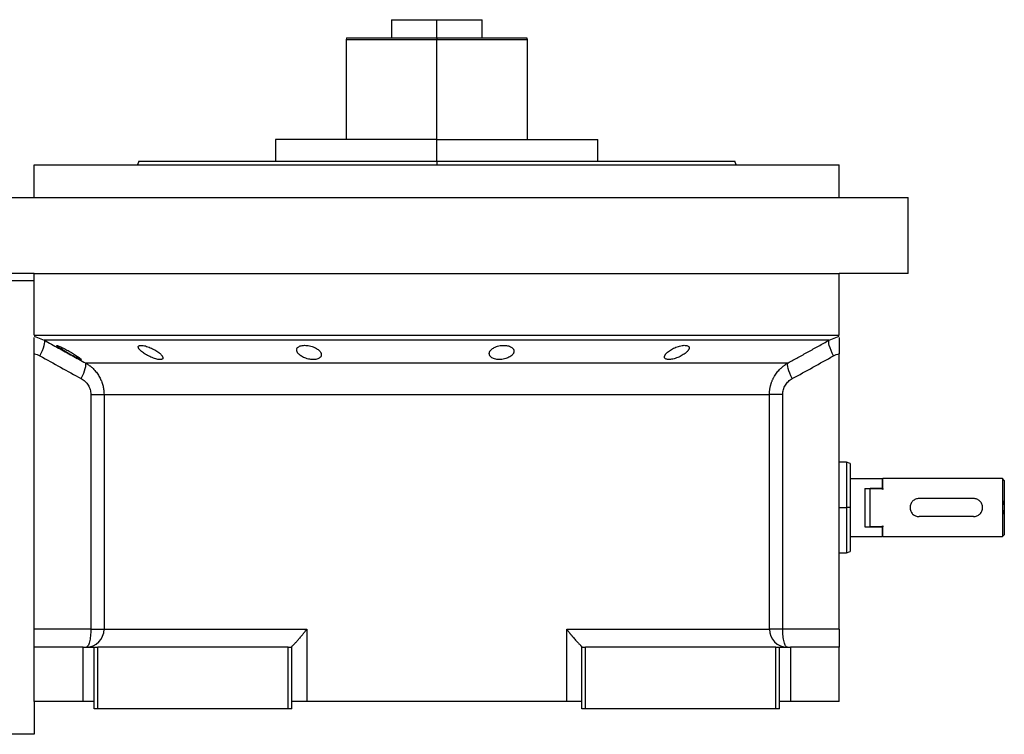
# Model space of a CAD drawing. Units: millimetres. Extents: x 270 to 2451, y 296 to 1594.
# Drawn here: x 2180 to 2451, y 849 to 1046 of the extents above; entities that cross this region are included whole.
import ezdxf

# ---------------------------------------------------------------- set-up
doc = ezdxf.new("R2010")
doc.units = ezdxf.units.MM

msp = doc.modelspace()

# ---------------------------------------------------------------- linework, layer by layer
at = {"color": 7, "linetype": 'Continuous', "lineweight": 25}
for p, q in [((2282.25, 1045.51), (2282.25, 1040.51)), ((2282.25, 1045.51), (2294.75, 1045.51)), ((2294.75, 1040.51), (2294.75, 1045.51)), ((2294.75, 1045.51), (2307.25, 1045.51)), ((2307.25, 1040.51), (2307.25, 1045.51)), ((2269.88, 1040.51), (2269.75, 1040)), ((2269.75, 1040.01), (2269.75, 1012.51)), ((2294.75, 1040.51), (2294.75, 1040.01)), ((2319.75, 1040), (2319.61, 1040.51)), ((2319.75, 1012.51), (2319.75, 1040.01)), ((2250.3, 1012.51), (2250.3, 1006.51)), ((2294.75, 1012.51), (2250.3, 1012.51)), ((2294.75, 1006.51), (2294.75, 1012.51)), ((2294.75, 1012.51), (2339.2, 1012.51)), ((2339.2, 1006.51), (2339.2, 1012.51)), ((2183.75, 996.51), (2183.75, 1005.51)), ((2183.75, 1005.51), (2405.75, 1005.51)), ((2212.57, 1006.52), (2212.2, 1005.51)), ((2212.2, 1005.52), (2212.2, 1005.51)), ((2294.75, 1006.51), (2294.75, 1005.51)), ((2377.3, 1005.51), (2376.93, 1006.52)), ((2377.3, 1005.51), (2377.3, 1005.52)), ((2405.75, 996.51), (2405.75, 1005.51)), ((2164.75, 996.51), (2424.75, 996.51)), ((2424.75, 975.51), (2424.75, 996.51)), ((2183.75, 975.51), (2164.75, 975.51)), ((2183.75, 958.51), (2183.75, 975.51)), ((2183.75, 975.51), (2405.75, 975.51)), ((2424.75, 975.51), (2405.75, 975.51)), ((2405.75, 958.51), (2405.75, 975.51)), ((2183.75, 973.51), (2175.75, 973.51)), ((2183.75, 958.51), (2405.75, 958.51)), ((2184.67, 957.89), (2186.53, 957.17)), ((2402.97, 957.17), (2404.82, 957.89)), ((2183.75, 953.51), (2183.75, 953.41)), ((2183.75, 877.51), (2183.75, 953.41)), ((2405.75, 953.41), (2405.75, 953.51)), ((2405.75, 877.51), (2405.75, 953.41)), ((2197.89, 950.88), (2391.61, 950.88)), ((2199.36, 942.22), (2199.36, 877.51)), ((2203, 942.22), (2386.5, 942.22)), ((2203, 942.22), (2203, 877.51)), ((2386.5, 877.51), (2386.5, 942.22)), ((2390.14, 877.51), (2390.14, 942.22)), ((2407.76, 923.51), (2405.75, 923.51)), ((2408.76, 923.14), (2407.74, 923.51)), ((2408.75, 919.01), (2417.55, 919.01)), ((2417.75, 918.81), (2417.55, 919.01)), ((2417.55, 919.01), (2417.55, 916.3)), ((2417.75, 916.3), (2417.75, 919.01)), ((2450.75, 919.01), (2417.75, 919.01)), ((2450.75, 919.01), (2450.75, 911.01)), ((2451.25, 918.51), (2450.75, 919.01)), ((2451.25, 918.51), (2451.25, 912.94)), ((2412.75, 916.3), (2417.55, 916.3)), ((2412.75, 916.3), (2412.75, 905.71)), ((2414.25, 905.71), (2414.25, 916.3)), ((2417.75, 916.3), (2414.25, 916.3)), ((2417.75, 915.99), (2417.55, 916.3)), ((2417.75, 916.3), (2417.75, 915.99)), ((2442.75, 913.51), (2427.75, 913.51)), ((2451.25, 912.94), (2451.25, 909.07)), ((2408.75, 911.01), (2407.75, 911.01)), ((2450.75, 911.01), (2450.75, 903.01)), ((2442.75, 908.51), (2427.75, 908.51)), ((2451.25, 909.07), (2451.25, 903.51)), ((2412.75, 905.71), (2417.55, 905.71)), ((2417.75, 905.71), (2414.25, 905.71)), ((2417.55, 905.71), (2417.75, 906.02)), ((2417.55, 905.71), (2417.55, 903.01)), ((2417.75, 906.02), (2417.75, 905.71)), ((2417.75, 903.01), (2417.75, 905.71)), ((2408.75, 903.01), (2417.55, 903.01)), ((2417.55, 903.01), (2417.75, 903.21)), ((2417.75, 903.01), (2450.75, 903.01)), ((2450.75, 903.01), (2451.25, 903.51)), ((2407.74, 898.5), (2408.76, 898.87)), ((2405.75, 898.51), (2407.76, 898.51)), ((2199.36, 877.51), (2183.75, 877.51)), ((2183.75, 872.51), (2183.75, 877.51)), ((2203, 877.51), (2258.9, 877.51)), ((2258.9, 877.51), (2258.9, 857.51)), ((2330.59, 877.51), (2386.5, 877.51)), ((2330.59, 857.51), (2330.59, 877.51)), ((2390.14, 877.51), (2386.5, 877.51)), ((2405.75, 877.51), (2390.14, 877.51)), ((2405.75, 877.51), (2405.75, 872.51)), ((2183.75, 857.51), (2183.75, 872.51)), ((2197.25, 872.51), (2183.75, 872.51)), ((2197.25, 857.51), (2197.25, 872.51)), ((2197.25, 872.51), (2200.25, 872.51)), ((2200.25, 855.51), (2200.25, 872.51)), ((2200.25, 872.51), (2201.25, 872.51)), ((2201.25, 855.51), (2201.25, 872.51)), ((2253.75, 872.51), (2201.25, 872.51)), ((2253.75, 872.51), (2254.75, 872.51)), ((2253.75, 855.51), (2253.75, 872.51)), ((2254.75, 872.57), (2254.75, 872.51)), ((2254.75, 855.51), (2254.75, 872.51)), ((2334.75, 872.51), (2334.75, 872.57)), ((2334.75, 855.51), (2334.75, 872.51)), ((2334.75, 872.51), (2335.75, 872.51)), ((2335.75, 855.51), (2335.75, 872.51)), ((2388.25, 872.51), (2335.75, 872.51)), ((2388.25, 855.51), (2388.25, 872.51)), ((2388.25, 872.51), (2389.25, 872.51)), ((2389.25, 855.51), (2389.25, 872.51)), ((2389.25, 872.51), (2392.25, 872.51)), ((2392.25, 872.51), (2392.25, 857.51)), ((2405.75, 872.51), (2392.25, 872.51)), ((2405.75, 857.51), (2405.75, 872.51)), ((2197.25, 857.51), (2183.75, 857.51)), ((2183.75, 857.51), (2183.75, 848.51)), ((2200.25, 857.51), (2197.25, 857.51)), ((2201.25, 855.51), (2200.25, 855.51)), ((2253.75, 855.51), (2201.25, 855.51)), ((2254.75, 855.51), (2253.75, 855.51)), ((2258.9, 857.51), (2254.75, 857.51)), ((2330.59, 857.51), (2258.9, 857.51)), ((2334.75, 857.51), (2330.59, 857.51)), ((2335.75, 855.51), (2334.75, 855.51)), ((2388.25, 855.51), (2335.75, 855.51)), ((2389.25, 855.51), (2388.25, 855.51)), ((2392.25, 857.51), (2389.25, 857.51)), ((2405.75, 857.51), (2392.25, 857.51)), ((2183.75, 848.51), (2175.75, 848.51))]:
    msp.add_line(p, q, dxfattribs=at)
at = {"color": 8, "linetype": 'Continuous', "lineweight": 25}
for p, q in [((2294.75, 1012.51), (2294.75, 1040.01)), ((2183.75, 958.25), (2184.67, 957.89)), ((2404.82, 957.89), (2405.75, 958.25)), ((2405.75, 911.01), (2407.75, 911.01))]:
    msp.add_line(p, q, dxfattribs=at)
at = {"color": 7, "linetype": 'Continuous', "lineweight": 25, "flags": 128}
for points in [[(2185.34, 952.84), (2185.71, 953.6), (2186.04, 954.33), (2186.31, 955.03), (2186.5, 955.65), (2186.63, 956.19), (2186.67, 956.64), (2186.64, 956.96), (2186.53, 957.17)], [(2402.97, 957.17), (2402.1, 957.17), (2400.89, 957.17), (2399.32, 957.17), (2397.42, 957.17), (2395.17, 957.17), (2392.6, 957.17), (2389.71, 957.17), (2386.5, 957.17), (2383, 957.17), (2379.2, 957.17), (2375.13, 957.17), (2370.79, 957.17), (2366.21, 957.17), (2361.39, 957.17), (2356.35, 957.17), (2351.11, 957.17), (2345.69, 957.17), (2340.09, 957.17), (2334.35, 957.17), (2328.48, 957.17), (2322.5, 957.17), (2316.43, 957.17), (2310.29, 957.17), (2304.09, 957.17), (2297.87, 957.17), (2291.63, 957.17), (2285.41, 957.17), (2279.21, 957.17), (2273.07, 957.17), (2266.99, 957.17), (2261.01, 957.17), (2255.14, 957.17), (2249.4, 957.17), (2243.81, 957.17), (2238.38, 957.17), (2233.14, 957.17), (2228.11, 957.17), (2223.29, 957.17), (2218.7, 957.17), (2214.37, 957.17), (2210.29, 957.17), (2206.5, 957.17), (2202.99, 957.17), (2199.79, 957.17), (2196.89, 957.17), (2194.32, 957.17), (2192.08, 957.17), (2190.17, 957.17), (2188.61, 957.17), (2187.39, 957.17), (2186.53, 957.17)], [(2404.16, 952.84), (2403.78, 953.6), (2403.46, 954.33), (2403.19, 955.03), (2402.99, 955.65), (2402.87, 956.19), (2402.82, 956.64), (2402.86, 956.96), (2402.97, 957.17)], [(2199.36, 877.51), (2200.03, 877.51), (2200.67, 877.51), (2201.25, 877.51), (2201.77, 877.51), (2202.21, 877.51), (2202.57, 877.51), (2202.83, 877.51), (2203, 877.51)]]:
    msp.add_lwpolyline(points, dxfattribs=at)
at = {"color": 7, "linetype": 'Continuous', "lineweight": 25}
for centre, start, end in [((2198.03, 877.47), 270.3902, 0.385), ((2391.46, 877.47), 179.615, 269.6098)]:
    msp.add_arc(centre, 4.97, start, end, dxfattribs=at)
for points, knots in [([(2269.88, 1040.51), (2269.88, 1040.51), (2269.72, 1040.51), (2270.28, 1040.51), (2271.61, 1040.51), (2273.94, 1040.51), (2277.05, 1040.51), (2280.84, 1040.51), (2285.17, 1040.51), (2289.87, 1040.51), (2293.12, 1040.51), (2294.75, 1040.51)], [0, 0, 0, 0, 0.000001, 0.125001, 0.250001, 0.375001, 0.5, 0.625, 0.75, 0.875, 1, 1, 1, 1]), ([(2294.75, 1040.51), (2296.38, 1040.51), (2299.63, 1040.51), (2304.33, 1040.51), (2308.65, 1040.51), (2312.44, 1040.51), (2315.56, 1040.51), (2317.86, 1040.51), (2319.34, 1040.51), (2319.52, 1040.51), (2319.61, 1040.51)], [0, 0, 0, 0, 0.125, 0.25, 0.375, 0.5, 0.625001, 0.750001, 0.875001, 1, 1, 1, 1]), ([(2212.56, 1006.51), (2212.56, 1006.51), (2212.43, 1006.51), (2212.89, 1006.51), (2214, 1006.51), (2215.98, 1006.51), (2218.69, 1006.51), (2222.15, 1006.51), (2226.3, 1006.51), (2231.12, 1006.51), (2236.54, 1006.51), (2242.53, 1006.51), (2249.01, 1006.51), (2255.94, 1006.51), (2263.25, 1006.51), (2270.85, 1006.51), (2278.69, 1006.51), (2286.68, 1006.51), (2292.06, 1006.51), (2294.75, 1006.51)], [0, 0, 0, 0, 0.000001, 0.062501, 0.125001, 0.187501, 0.250001, 0.312501, 0.375001, 0.4375, 0.5, 0.5625, 0.625, 0.6875, 0.75, 0.8125, 0.875, 0.9375, 1, 1, 1, 1]), ([(2183.75, 953.41), (2183.75, 954.04), (2183.75, 955.3), (2183.75, 956.85), (2183.75, 957.75), (2183.75, 957.88), (2183.75, 957.9)], [0, 0, 0, 0, 0.321008, 0.642384, 0.963798, 1, 1, 1, 1]), ([(2186.53, 957.17), (2187.83, 956.44), (2190.4, 955.01), (2194.18, 952.92), (2196.67, 951.56), (2197.89, 950.88)], [0, 0, 0, 0, 0.3446608, 0.6779919, 1, 1, 1, 1]), ([(2189.91, 955.71), (2189.91, 955.71), (2189.92, 955.72), (2189.93, 955.73), (2189.96, 955.73), (2189.99, 955.73), (2190.03, 955.73), (2190.08, 955.72), (2190.14, 955.7), (2190.28, 955.66), (2190.55, 955.55), (2191.01, 955.35), (2191.55, 955.08), (2192.15, 954.78), (2192.77, 954.45), (2193.4, 954.1), (2194.02, 953.73), (2194.62, 953.37), (2195.18, 953.02), (2195.69, 952.69), (2196.12, 952.39), (2196.39, 952.18), (2196.55, 952.04), (2196.64, 951.96), (2196.7, 951.89), (2196.71, 951.85), (2196.71, 951.84)], [0, 0, 0, 0, 0.016053, 0.031884, 0.047542, 0.063075, 0.078537, 0.093978, 0.109451, 0.125008, 0.186893, 0.250079, 0.311775, 0.375015, 0.437108, 0.49997, 0.562631, 0.624954, 0.688104, 0.749889, 0.813381, 0.875106, 0.90601, 0.936857, 0.968055, 1, 1, 1, 1]), ([(2196.71, 951.84), (2196.71, 951.83), (2196.71, 951.82), (2196.69, 951.81), (2196.67, 951.81), (2196.64, 951.81), (2196.59, 951.82), (2196.54, 951.83), (2196.48, 951.85), (2196.35, 951.89), (2196.08, 952), (2195.62, 952.22), (2195.08, 952.49), (2194.49, 952.8), (2193.87, 953.14), (2193.25, 953.5), (2192.62, 953.86), (2192.02, 954.22), (2191.46, 954.57), (2191.01, 954.85), (2190.66, 955.08), (2190.42, 955.25), (2190.23, 955.39), (2190.09, 955.5), (2189.99, 955.59), (2189.93, 955.66), (2189.92, 955.69), (2189.91, 955.71)], [0, 0, 0, 0, 0.0160727, 0.0318973, 0.0475319, 0.063037, 0.0784742, 0.0939062, 0.1093955, 0.1250038, 0.1867663, 0.2500646, 0.3115748, 0.3749908, 0.4368117, 0.4999368, 0.5622954, 0.6249108, 0.6878139, 0.7498386, 0.7918732, 0.833335, 0.86706, 0.9001643, 0.9330714, 0.9662106, 1, 1, 1, 1]), ([(2212.45, 955.29), (2212.45, 955.31), (2212.45, 955.35), (2212.46, 955.41), (2212.48, 955.46), (2212.51, 955.51), (2212.55, 955.55), (2212.6, 955.59), (2212.66, 955.62), (2212.79, 955.69), (2213.06, 955.74), (2213.54, 955.73), (2214.11, 955.64), (2214.75, 955.47), (2215.42, 955.23), (2216.09, 954.95), (2216.73, 954.63), (2217.33, 954.29), (2217.87, 953.93), (2218.27, 953.62), (2218.56, 953.36), (2218.77, 953.16), (2218.94, 952.96), (2219.07, 952.78), (2219.17, 952.6), (2219.23, 952.43), (2219.24, 952.33), (2219.25, 952.28)], [0, 0, 0, 0, 0.01603, 0.031857, 0.047525, 0.063077, 0.078561, 0.094021, 0.109504, 0.125056, 0.187896, 0.2501, 0.311936, 0.375006, 0.436648, 0.499932, 0.561909, 0.624894, 0.68739, 0.749797, 0.787062, 0.823249, 0.858689, 0.893731, 0.92873, 0.964039, 1, 1, 1, 1]), ([(2256.12, 954.47), (2256.12, 954.5), (2256.12, 954.57), (2256.14, 954.66), (2256.16, 954.76), (2256.2, 954.85), (2256.24, 954.93), (2256.3, 955.02), (2256.42, 955.17), (2256.65, 955.36), (2257.09, 955.57), (2257.64, 955.7), (2258.28, 955.75), (2258.98, 955.72), (2259.69, 955.6), (2260.38, 955.41), (2261.01, 955.16), (2261.58, 954.87), (2262.05, 954.55), (2262.43, 954.2), (2262.66, 953.9), (2262.8, 953.66), (2262.87, 953.48), (2262.91, 953.3), (2262.92, 953.19), (2262.92, 953.13)], [0, 0, 0, 0, 0.018143, 0.036115, 0.053963, 0.071735, 0.089477, 0.107238, 0.125067, 0.188742, 0.25017, 0.313008, 0.375109, 0.437167, 0.500043, 0.561703, 0.624994, 0.686866, 0.749933, 0.812258, 0.874996, 0.906012, 0.937055, 0.968321, 1, 1, 1, 1]), ([(2309.23, 953.46), (2309.23, 953.5), (2309.24, 953.57), (2309.25, 953.67), (2309.27, 953.77), (2309.31, 953.87), (2309.35, 953.97), (2309.4, 954.08), (2309.51, 954.26), (2309.72, 954.53), (2310.11, 954.85), (2310.6, 955.15), (2311.18, 955.4), (2311.84, 955.59), (2312.54, 955.71), (2313.26, 955.75), (2313.95, 955.7), (2314.58, 955.57), (2315.1, 955.38), (2315.52, 955.12), (2315.77, 954.87), (2315.91, 954.66), (2315.98, 954.49), (2316.03, 954.32), (2316.03, 954.2), (2316.03, 954.14)], [0, 0, 0, 0, 0.018121, 0.036097, 0.053962, 0.071752, 0.089504, 0.107255, 0.125044, 0.188097, 0.250121, 0.313323, 0.375101, 0.438251, 0.500077, 0.562524, 0.625015, 0.686819, 0.749933, 0.811415, 0.874988, 0.906155, 0.937227, 0.968434, 1, 1, 1, 1]), ([(2357.56, 952.53), (2357.56, 952.56), (2357.56, 952.62), (2357.58, 952.72), (2357.61, 952.82), (2357.65, 952.92), (2357.69, 953.02), (2357.75, 953.12), (2357.82, 953.23), (2357.9, 953.34), (2357.99, 953.44), (2358.09, 953.55), (2358.2, 953.67), (2358.32, 953.78), (2358.55, 953.98), (2358.9, 954.25), (2359.45, 954.6), (2360.05, 954.92), (2360.71, 955.2), (2361.39, 955.44), (2362.07, 955.62), (2362.72, 955.73), (2363.3, 955.75), (2363.77, 955.68), (2364.05, 955.56), (2364.21, 955.43), (2364.3, 955.32), (2364.35, 955.19), (2364.35, 955.1), (2364.36, 955.05)], [0, 0, 0, 0, 0.0195338, 0.0388427, 0.0579723, 0.0769699, 0.0958842, 0.1147651, 0.133663, 0.1526286, 0.1717128, 0.1909658, 0.2104372, 0.2301751, 0.2502267, 0.3128236, 0.3751465, 0.438291, 0.5001333, 0.563376, 0.6250864, 0.6878119, 0.7499984, 0.811803, 0.8750099, 0.9060806, 0.9370502, 0.9682488, 1, 1, 1, 1]), ([(2391.61, 950.88), (2392.52, 951.39), (2394.37, 952.4), (2397.17, 953.95), (2400.05, 955.54), (2401.98, 956.62), (2402.97, 957.17)], [0, 0, 0, 0, 0.240445, 0.487258, 0.740442, 1, 1, 1, 1]), ([(2405.75, 957.9), (2405.75, 957.88), (2405.75, 957.75), (2405.75, 956.85), (2405.75, 955.3), (2405.75, 954.04), (2405.75, 953.41)], [0, 0, 0, 0, 0.036203, 0.3576172, 0.6789923, 1, 1, 1, 1]), ([(2219.25, 952.28), (2219.24, 952.26), (2219.24, 952.22), (2219.23, 952.16), (2219.21, 952.1), (2219.18, 952.05), (2219.14, 952), (2219.09, 951.96), (2219.03, 951.93), (2218.9, 951.86), (2218.64, 951.8), (2218.16, 951.81), (2217.58, 951.91), (2216.94, 952.09), (2216.28, 952.34), (2215.62, 952.63), (2214.98, 952.96), (2214.38, 953.3), (2213.84, 953.66), (2213.43, 953.97), (2213.14, 954.23), (2212.93, 954.43), (2212.76, 954.62), (2212.63, 954.8), (2212.53, 954.98), (2212.46, 955.14), (2212.45, 955.24), (2212.45, 955.29)], [0, 0, 0, 0, 0.0160591, 0.031897, 0.0475617, 0.0631031, 0.0785721, 0.0940207, 0.1095011, 0.1250653, 0.1879251, 0.2501028, 0.3118442, 0.3750062, 0.4364823, 0.4999305, 0.5616661, 0.6248909, 0.6871105, 0.7497907, 0.7865887, 0.8224614, 0.8577382, 0.8927698, 0.927918, 0.9635447, 1, 1, 1, 1]), ([(2262.92, 953.13), (2262.92, 953.1), (2262.92, 953.03), (2262.9, 952.93), (2262.88, 952.84), (2262.84, 952.74), (2262.8, 952.65), (2262.74, 952.57), (2262.62, 952.41), (2262.39, 952.2), (2261.95, 951.99), (2261.41, 951.85), (2260.76, 951.79), (2260.07, 951.83), (2259.35, 951.95), (2258.66, 952.15), (2258.03, 952.41), (2257.47, 952.72), (2257.05, 953.01), (2256.74, 953.28), (2256.53, 953.51), (2256.38, 953.71), (2256.26, 953.9), (2256.18, 954.09), (2256.13, 954.28), (2256.12, 954.41), (2256.12, 954.47)], [0, 0, 0, 0, 0.018247, 0.036288, 0.05417, 0.071941, 0.089647, 0.107338, 0.12506, 0.188859, 0.250153, 0.313055, 0.375085, 0.437082, 0.500009, 0.561527, 0.624953, 0.686606, 0.749881, 0.791357, 0.833412, 0.866372, 0.89927, 0.932348, 0.965846, 1, 1, 1, 1]), ([(2316.03, 954.14), (2316.03, 954.11), (2316.03, 954.04), (2316.01, 953.94), (2315.99, 953.83), (2315.96, 953.73), (2315.92, 953.63), (2315.87, 953.53), (2315.76, 953.34), (2315.54, 953.07), (2315.15, 952.73), (2314.67, 952.43), (2314.09, 952.17), (2313.43, 951.96), (2312.72, 951.83), (2312, 951.79), (2311.31, 951.84), (2310.68, 951.98), (2310.16, 952.19), (2309.74, 952.46), (2309.5, 952.72), (2309.36, 952.94), (2309.29, 953.11), (2309.24, 953.28), (2309.24, 953.4), (2309.23, 953.46)], [0, 0, 0, 0, 0.018316, 0.036421, 0.05435, 0.072139, 0.089825, 0.107446, 0.125037, 0.188297, 0.250116, 0.313498, 0.375097, 0.438353, 0.500077, 0.562519, 0.625015, 0.686709, 0.749934, 0.811264, 0.874987, 0.90593, 0.93693, 0.968212, 1, 1, 1, 1]), ([(2364.36, 955.05), (2364.35, 955.02), (2364.35, 954.96), (2364.33, 954.86), (2364.3, 954.77), (2364.26, 954.67), (2364.21, 954.57), (2364.15, 954.47), (2364.08, 954.36), (2364, 954.26), (2363.91, 954.15), (2363.81, 954.04), (2363.7, 953.93), (2363.58, 953.82), (2363.35, 953.62), (2362.99, 953.34), (2362.45, 952.99), (2361.85, 952.66), (2361.19, 952.37), (2360.52, 952.12), (2359.83, 951.93), (2359.18, 951.82), (2358.61, 951.8), (2358.14, 951.87), (2357.86, 952), (2357.7, 952.13), (2357.61, 952.25), (2357.56, 952.38), (2357.56, 952.48), (2357.56, 952.53)], [0, 0, 0, 0, 0.019872, 0.039455, 0.058798, 0.07795, 0.096963, 0.115889, 0.134779, 0.153686, 0.17266, 0.191754, 0.211014, 0.23049, 0.250225, 0.313081, 0.37514, 0.438487, 0.500128, 0.563503, 0.625084, 0.687855, 0.749997, 0.811725, 0.875005, 0.906033, 0.936974, 0.968181, 1, 1, 1, 1]), ([(2196.71, 946.55), (2197.23, 947.57), (2197.63, 948.56), (2198.06, 950.14), (2198.08, 950.68), (2197.89, 950.88)], [0, 0, 0, 0, 0.5, 0.5, 1, 1, 1, 1]), ([(2197.89, 950.88), (2197.98, 950.83), (2198.17, 950.73), (2198.43, 950.56), (2198.68, 950.39), (2198.93, 950.22), (2199.16, 950.04), (2199.38, 949.86), (2199.59, 949.68), (2199.8, 949.5), (2200.25, 949.06), (2200.9, 948.34), (2201.51, 947.45), (2201.91, 946.72), (2202.17, 946.18), (2202.39, 945.63), (2202.58, 945.07), (2202.73, 944.51), (2202.85, 943.94), (2202.94, 943.37), (2202.99, 942.8), (2202.99, 942.41), (2203, 942.22)], [0, 0, 0, 0, 0.030289, 0.059947, 0.088975, 0.117373, 0.145142, 0.172283, 0.198796, 0.224681, 0.24994, 0.377922, 0.499938, 0.557031, 0.613722, 0.670019, 0.725932, 0.781468, 0.836634, 0.89144, 0.945892, 1, 1, 1, 1]), ([(2386.5, 942.22), (2386.5, 942.33), (2386.5, 942.54), (2386.52, 942.87), (2386.54, 943.19), (2386.58, 943.51), (2386.63, 943.83), (2386.69, 944.15), (2386.76, 944.47), (2386.84, 944.79), (2386.93, 945.11), (2387.03, 945.42), (2387.15, 945.73), (2387.27, 946.04), (2387.41, 946.35), (2387.55, 946.65), (2387.71, 946.95), (2388.03, 947.52), (2388.6, 948.34), (2389.29, 949.12), (2389.86, 949.65), (2390.25, 949.97), (2390.67, 950.29), (2391.12, 950.6), (2391.44, 950.79), (2391.61, 950.88)], [0, 0, 0, 0, 0.030395, 0.060898, 0.09151, 0.122234, 0.15307, 0.184019, 0.215085, 0.246266, 0.277567, 0.308986, 0.340527, 0.37219, 0.403977, 0.43589, 0.467929, 0.500097, 0.622101, 0.750087, 0.795996, 0.843939, 0.893918, 0.945937, 1, 1, 1, 1]), ([(2392.78, 946.55), (2392.26, 947.57), (2391.86, 948.56), (2391.43, 950.14), (2391.42, 950.68), (2391.61, 950.88)], [0, 0, 0, 0, 0.5, 0.5, 1, 1, 1, 1]), ([(2196.71, 946.55), (2197.1, 946.34), (2197.46, 946.09), (2198.1, 945.49), (2198.39, 945.14), (2198.86, 944.39), (2199.04, 943.98), (2199.29, 943.12), (2199.36, 942.68), (2199.36, 942.22)], [0, 0, 0, 0, 0.25, 0.25, 0.5, 0.5, 0.75, 0.75, 1, 1, 1, 1]), ([(2390.14, 942.22), (2390.14, 942.68), (2390.2, 943.12), (2390.45, 943.98), (2390.64, 944.39), (2391.11, 945.14), (2391.4, 945.49), (2392.04, 946.09), (2392.39, 946.34), (2392.78, 946.55)], [0, 0, 0, 0, 0.25, 0.25, 0.5, 0.5, 0.75, 0.75, 1, 1, 1, 1]), ([(2199.36, 942.22), (2200.29, 942.22), (2201.13, 942.22), (2202.09, 942.22), (2202.36, 942.22), (2202.78, 942.22), (2202.92, 942.22), (2203, 942.22)], [0, 0, 0, 0, 0.5, 0.5, 0.75, 0.75, 1, 1, 1, 1]), ([(2390.14, 942.22), (2389.68, 942.22), (2389.23, 942.22), (2388.42, 942.22), (2388.05, 942.22), (2387.41, 942.22), (2387.14, 942.22), (2386.72, 942.22), (2386.58, 942.22), (2386.5, 942.22)], [0, 0, 0, 0, 0.25, 0.25, 0.5, 0.5, 0.75, 0.75, 1, 1, 1, 1]), ([(2408.75, 923.14), (2408.75, 923.14), (2408.75, 923.22), (2408.75, 922.95), (2408.75, 922.3), (2408.75, 921.16), (2408.75, 919.64), (2408.75, 917.79), (2408.75, 915.68), (2408.75, 913.39), (2408.75, 911.8), (2408.75, 911.01)], [0, 0, 0, 0, 0.000008, 0.125007, 0.250006, 0.375005, 0.500004, 0.625003, 0.750002, 0.875001, 1, 1, 1, 1]), ([(2427.75, 913.51), (2427.58, 913.5), (2427.25, 913.48), (2426.63, 913.28), (2425.93, 912.82), (2425.47, 912.12), (2425.28, 911.5), (2425.23, 911.01), (2425.28, 910.52), (2425.47, 909.89), (2425.93, 909.19), (2426.63, 908.73), (2427.25, 908.53), (2427.58, 908.51), (2427.75, 908.51)], [0, 0, 0, 0, 0.062655, 0.125283, 0.25, 0.374711, 0.439045, 0.5, 0.560949, 0.625289, 0.75, 0.874717, 0.937345, 1, 1, 1, 1]), ([(2442.75, 908.51), (2442.91, 908.51), (2443.24, 908.53), (2443.87, 908.73), (2444.56, 909.19), (2445.03, 909.89), (2445.22, 910.52), (2445.26, 911.01), (2445.22, 911.5), (2445.03, 912.12), (2444.56, 912.82), (2443.87, 913.28), (2443.24, 913.48), (2442.91, 913.5), (2442.75, 913.51)], [0, 0, 0, 0, 0.062655, 0.125283, 0.25, 0.374711, 0.439047, 0.5, 0.560951, 0.625289, 0.75, 0.874717, 0.937345, 1, 1, 1, 1]), ([(2451.25, 912.94), (2451.11, 912.66), (2450.92, 912.24), (2450.77, 911.55), (2450.76, 911.19), (2450.75, 911.01)], [0, 0, 0, 0, 0.501648, 0.752955, 1, 1, 1, 1]), ([(2408.75, 911.01), (2408.75, 910.21), (2408.75, 908.62), (2408.75, 906.33), (2408.75, 904.22), (2408.75, 902.37), (2408.75, 900.85), (2408.75, 899.73), (2408.75, 899.01), (2408.75, 898.92), (2408.75, 898.87)], [0, 0, 0, 0, 0.125001, 0.250002, 0.375003, 0.500004, 0.625005, 0.750006, 0.875007, 1, 1, 1, 1]), ([(2450.75, 911.01), (2450.75, 910.84), (2450.77, 910.5), (2450.9, 909.8), (2451.11, 909.37), (2451.25, 909.07)], [0, 0, 0, 0, 0.230248, 0.469537, 1, 1, 1, 1]), ([(2199.36, 877.51), (2199.36, 876.85), (2199.33, 876.2), (2199.2, 874.99), (2199.1, 874.43), (2198.86, 873.51), (2198.72, 873.14), (2198.4, 872.64), (2198.23, 872.51), (2198.06, 872.51)], [0, 0, 0, 0, 0.25, 0.25, 0.5, 0.5, 0.75, 0.75, 1, 1, 1, 1]), ([(2254.75, 872.57), (2254.75, 872.58), (2254.75, 872.6), (2254.77, 872.63), (2254.8, 872.68), (2254.83, 872.72), (2254.87, 872.78), (2254.92, 872.84), (2254.98, 872.91), (2255.05, 872.98), (2255.13, 873.06), (2255.21, 873.15), (2255.41, 873.36), (2255.82, 873.78), (2256.43, 874.43), (2257.08, 875.17), (2257.59, 875.78), (2258, 876.29), (2258.28, 876.65), (2258.59, 877.07), (2258.8, 877.35), (2258.9, 877.51)], [0, 0, 0, 0, 0.022718, 0.045257, 0.067682, 0.090056, 0.112445, 0.13491, 0.157514, 0.180318, 0.203379, 0.226754, 0.250494, 0.367347, 0.50021, 0.61544, 0.750095, 0.802633, 0.861792, 0.927578, 1, 1, 1, 1]), ([(2330.59, 877.51), (2330.65, 877.43), (2330.76, 877.27), (2330.93, 877.04), (2331.09, 876.82), (2331.25, 876.62), (2331.4, 876.42), (2331.55, 876.23), (2331.69, 876.05), (2331.82, 875.89), (2331.95, 875.73), (2332.07, 875.58), (2332.3, 875.31), (2332.62, 874.94), (2333.13, 874.37), (2333.67, 873.78), (2334.11, 873.33), (2334.36, 873.07), (2334.49, 872.93), (2334.6, 872.81), (2334.68, 872.71), (2334.73, 872.62), (2334.74, 872.59), (2334.75, 872.57)], [0, 0, 0, 0, 0.037975, 0.07441, 0.109307, 0.142668, 0.174494, 0.204785, 0.233544, 0.260772, 0.286468, 0.310635, 0.333275, 0.42051, 0.499901, 0.632684, 0.74957, 0.792616, 0.834657, 0.876041, 0.917135, 0.958326, 1, 1, 1, 1]), ([(2391.43, 872.51), (2391.26, 872.51), (2391.09, 872.64), (2390.78, 873.14), (2390.64, 873.51), (2390.4, 874.43), (2390.3, 874.99), (2390.17, 876.2), (2390.14, 876.85), (2390.14, 877.51)], [0, 0, 0, 0, 0.25, 0.25, 0.5, 0.5, 0.75, 0.75, 1, 1, 1, 1])]:
    msp.add_open_spline(points, degree=3, knots=knots, dxfattribs=at)
for points in [[(2269.75, 1040.01), (2269.84, 1040.01), (2270.03, 1040.01), (2271.51, 1040.01), (2273.82, 1040.01), (2276.96, 1040.01), (2280.77, 1040.01), (2285.12, 1040.01), (2289.84, 1040.01), (2293.11, 1040.01), (2294.75, 1040.01)], [(2294.75, 1040.01), (2296.38, 1040.01), (2299.66, 1040.01), (2304.38, 1040.01), (2308.73, 1040.01), (2312.54, 1040.01), (2315.67, 1040.01), (2317.98, 1040.01), (2319.47, 1040.01), (2319.65, 1040.01), (2319.75, 1040.01)], [(2294.75, 1006.51), (2297.44, 1006.51), (2302.82, 1006.51), (2310.81, 1006.51), (2318.64, 1006.51), (2326.25, 1006.51), (2333.55, 1006.51), (2340.48, 1006.51), (2346.97, 1006.51), (2352.96, 1006.51), (2358.38, 1006.51), (2363.19, 1006.51), (2367.35, 1006.51), (2370.8, 1006.51), (2373.52, 1006.51), (2375.47, 1006.51), (2376.71, 1006.51), (2376.86, 1006.51), (2376.93, 1006.51)], [(2183.75, 953.41), (2184.3, 953.31), (2184.84, 953.11), (2185.34, 952.84)], [(2404.16, 952.84), (2404.65, 953.11), (2405.19, 953.31), (2405.75, 953.41)], [(2185.34, 952.84), (2189.12, 950.73), (2192.91, 948.63), (2196.71, 946.55)], [(2392.78, 946.55), (2396.58, 948.63), (2400.37, 950.73), (2404.16, 952.84)], [(2407.75, 923.51), (2407.75, 923.46), (2407.75, 923.37), (2407.75, 922.62), (2407.75, 921.47), (2407.75, 919.9), (2407.75, 917.99), (2407.75, 915.82), (2407.75, 913.46), (2407.75, 911.82), (2407.75, 911.01)], [(2407.75, 911.01), (2407.75, 910.19), (2407.75, 908.55), (2407.75, 906.19), (2407.75, 904.02), (2407.75, 902.11), (2407.75, 900.54), (2407.75, 899.39), (2407.75, 898.65), (2407.75, 898.55), (2407.75, 898.51)]]:
    msp.add_open_spline(points, degree=3, dxfattribs=at)

doc.saveas('drawing.dxf')
